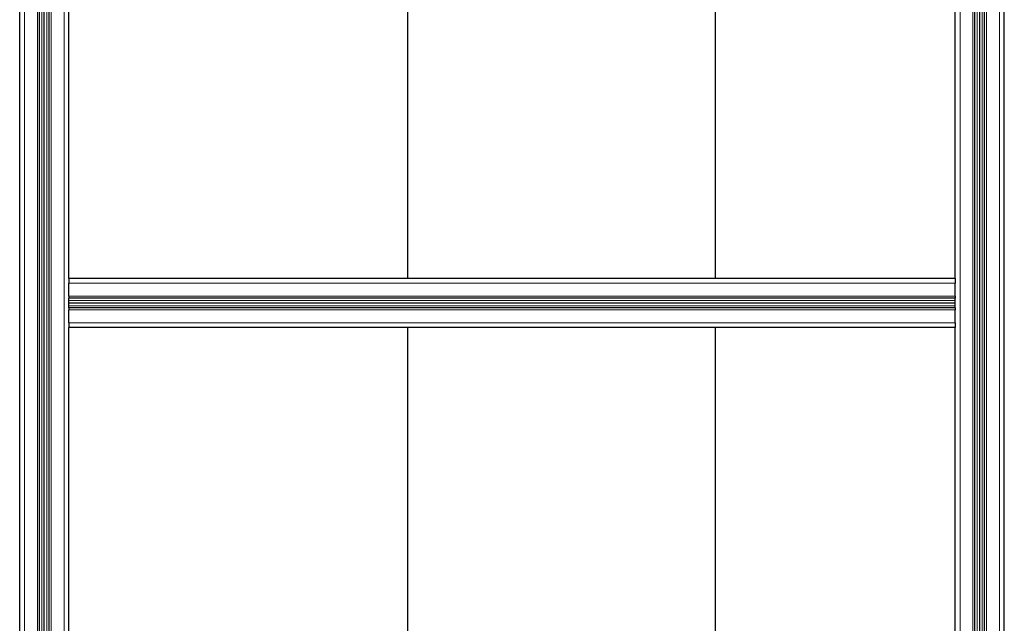
# Model space of a CAD drawing. Units: millimetres. Extents: x 0 to 15750, y 0 to 22275.
# Drawn here: x 6700 to 7500, y 7459 to 7949 of the extents above; entities that cross this region are included whole.
import ezdxf

# ---------------------------------------------------------------- set-up
doc = ezdxf.new("R2010")
doc.units = ezdxf.units.MM
doc.header["$LTSCALE"] = 75
doc.layers.add('Sichtbar (ISO)', color=7, linetype='Continuous', lineweight=25)
doc.layers.add('Tangential', color=7, linetype='Continuous', lineweight=9, true_color=0xbfbfbf)

msp = doc.modelspace()

# ---------------------------------------------------------------- linework, layer by layer
at = {"layer": 'Sichtbar (ISO)'}
for p, q in [((6700.47, 7139.25), (6700.47, 8859.25)), ((6716.47, 7139.25), (6716.47, 8859.25)), ((6720.47, 7139.25), (6720.47, 8859.25)), ((6720.47, 7139.25), (6720.47, 8859.25)), ((6720.47, 7139.25), (6720.47, 8859.25)), ((6724.47, 7139.25), (6724.47, 8859.25)), ((7476.47, 7139.25), (7476.47, 8859.25)), ((7480.47, 7139.25), (7480.47, 8859.25)), ((7480.47, 7139.25), (7480.47, 8859.25)), ((7480.47, 7139.25), (7480.47, 8859.25)), ((7484.47, 7139.25), (7484.47, 8859.25)), ((7500.47, 7139.25), (7500.47, 8859.25)), ((6740.47, 7739.25), (6740.47, 8279.25)), ((7015.47, 8279.25), (7015.47, 7739.25)), ((7265.47, 8279.25), (7265.47, 7739.25)), ((7460.47, 7739.25), (7460.47, 8279.25)), ((6740.47, 7739.25), (6740.47, 7735.25)), ((7460.47, 7739.25), (6740.47, 7739.25)), ((7460.47, 7739.25), (7460.47, 7735.25)), ((6740.47, 7724.75), (6740.47, 7735.25)), ((7460.47, 7724.75), (7460.47, 7735.25)), ((6740.47, 7724.75), (6740.47, 7723.25)), ((7460.47, 7723.25), (6740.47, 7723.25)), ((6740.47, 7715.25), (6740.47, 7723.25)), ((7460.47, 7724.75), (7460.47, 7723.25)), ((7460.47, 7715.25), (7460.47, 7723.25)), ((7460.47, 7719.25), (6740.47, 7719.25)), ((7460.47, 7719.25), (6740.47, 7719.25)), ((7460.47, 7719.25), (6740.47, 7719.25)), ((6740.47, 7715.25), (6740.47, 7713.75)), ((7460.47, 7715.25), (6740.47, 7715.25)), ((6740.47, 7703.25), (6740.47, 7713.75)), ((7015.47, 7719.25), (7015.47, 7719.25)), ((7265.47, 7719.25), (7265.47, 7719.25)), ((7460.47, 7715.25), (7460.47, 7713.75)), ((7460.47, 7703.25), (7460.47, 7713.75)), ((6740.47, 7703.25), (6740.47, 7699.25)), ((7460.47, 7699.25), (6740.47, 7699.25)), ((6740.47, 7139.25), (6740.47, 7699.25)), ((7015.47, 7699.25), (7015.47, 7296.25)), ((7265.47, 7699.25), (7265.47, 7296.25)), ((7460.47, 7703.25), (7460.47, 7699.25)), ((7460.47, 7139.25), (7460.47, 7699.25))]:
    msp.add_line(p, q, dxfattribs=at)
at = {"layer": 'Tangential'}
for p, q in [((6704.47, 7139.25), (6704.47, 8859.25)), ((6714.97, 7139.25), (6714.97, 8859.25)), ((6718.33, 7139.25), (6718.33, 8859.25)), ((6722.61, 7139.25), (6722.61, 8859.25)), ((6725.97, 7139.25), (6725.97, 8859.25)), ((6736.47, 7139.25), (6736.47, 8859.25)), ((7464.47, 7139.25), (7464.47, 8859.25)), ((7474.97, 7139.25), (7474.97, 8859.25)), ((7478.33, 7139.25), (7478.33, 8859.25)), ((7482.61, 7139.25), (7482.61, 8859.25)), ((7485.97, 7139.25), (7485.97, 8859.25)), ((7496.47, 7139.25), (7496.47, 8859.25)), ((7460.47, 7735.25), (6740.47, 7735.25)), ((7460.47, 7724.75), (6740.47, 7724.75)), ((7460.47, 7721.39), (6740.47, 7721.39)), ((7460.47, 7717.1), (6740.47, 7717.1)), ((7460.47, 7713.75), (6740.47, 7713.75)), ((7460.47, 7703.25), (6740.47, 7703.25))]:
    msp.add_line(p, q, dxfattribs=at)

doc.saveas('drawing.dxf')
